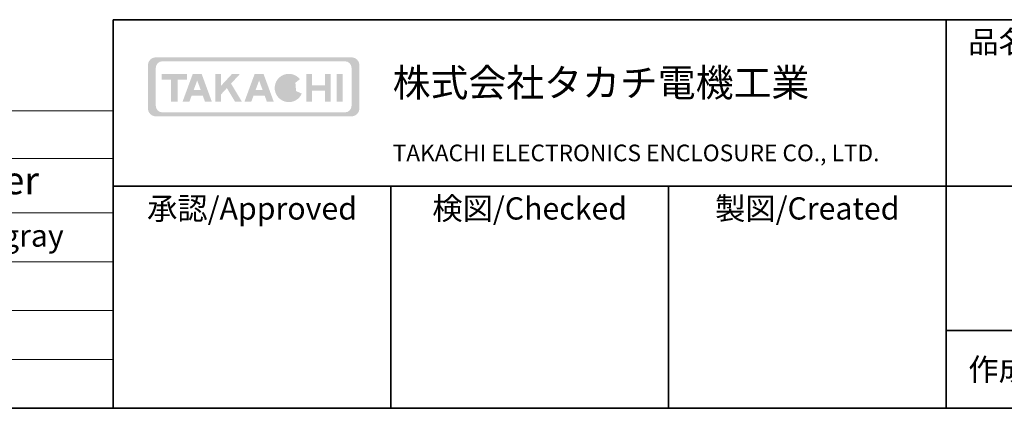
# Model space of a CAD drawing. Units: millimetres. Extents: x 43 to 6946, y 13 to 1008.
# Drawn here: x 648 to 914, y 24 to 129 of the extents above; entities that cross this region are included whole.
import ezdxf
from ezdxf.enums import TextEntityAlignment as Align

# ---------------------------------------------------------------- set-up
doc = ezdxf.new("R2010")
doc.units = ezdxf.units.MM
doc.header["$LTSCALE"] = 3
for name, color, linetype, lineweight in [('Border (ISO)', 7, 'Continuous', 35), ('Symbol (ISO)', 7, 'Continuous', 18), ('Title (ISO)', 7, 'Continuous', 35)]:
    doc.layers.add(name, color=color, linetype=linetype, lineweight=lineweight)
doc.layers.add('Hatch (ISO)', color=1, linetype='Continuous', lineweight=18, true_color=0xff0000)
doc.styles.add('Note Text (TK)', font='txt')
doc.styles.add('Note Text (TK2)', font='txt')
doc.styles.add('文字スタイル67', font='arial.ttf')

# ---------------------------------------------------------------- blocks, each defined once
blk = doc.blocks.new('図面枠 tk図枠')
at = {"layer": 'Border (ISO)'}
blk.add_line((14.5, 8), (405.5, 8), dxfattribs=at)
blk = doc.blocks.new('表題欄 tk表題欄')
at = {"layer": 'Hatch (ISO)'}
h = blk.add_hatch(color=256, dxfattribs=at)
edge = h.paths.add_edge_path(flags=0)
edge.add_arc((95.575, 236.299), 0.596, 270, 360)
edge.add_line((96.171, 236.299), (96.171, 239.711))
edge.add_arc((95.575, 239.711), 0.596, 0, 90)
edge.add_line((95.575, 240.307), (79.137, 240.307))
edge.add_arc((79.137, 239.711), 0.596, 90, 180)
edge.add_line((78.541, 239.711), (78.541, 236.299))
edge.add_arc((79.137, 236.299), 0.596, 180, 270)
edge.add_line((79.137, 235.703), (95.575, 235.703))
edge = h.paths.add_edge_path()
edge.add_line((77.839, 239.956), (77.839, 236.054))
edge.add_arc((78.541, 236.054), 0.702, 180, 270)
edge.add_line((78.541, 235.352), (96.171, 235.352))
edge.add_arc((96.171, 236.054), 0.702, 270, 360)
edge.add_line((96.873, 236.054), (96.873, 239.956))
edge.add_arc((96.171, 239.956), 0.702, 0, 90)
edge.add_line((96.171, 240.658), (78.541, 240.658))
edge.add_arc((78.541, 239.956), 0.702, 90, 180)
for points in [[(79.072, 239.148), (79.072, 238.658), (79.921, 238.658), (79.921, 236.658), (80.508, 236.658), (80.508, 238.658), (81.357, 238.658), (81.357, 239.148)], [(85.684, 236.658), (84.943, 237.892), (84.418, 237.325), (84.418, 236.658), (83.896, 236.658), (83.896, 239.148), (84.418, 239.148), (84.418, 238.099), (85.389, 239.148), (86.107, 239.148), (85.319, 238.297), (86.303, 236.658)], [(92.091, 239.148), (92.091, 236.658), (92.61, 236.658), (92.61, 237.658), (93.769, 237.658), (93.769, 236.658), (94.287, 236.658), (94.287, 239.148), (93.769, 239.148), (93.769, 238.148), (92.61, 238.148), (92.61, 239.148)], [(94.842, 239.148), (94.842, 236.658), (95.364, 236.658), (95.364, 239.148)]]:
    blk.add_hatch(color=256, dxfattribs=at).paths.add_polyline_path(points)
h = blk.add_hatch(color=256, dxfattribs=at)
h.paths.add_polyline_path([(82.59, 237.711), (81.952, 237.711), (82.271, 238.579)], flags=0)
h.paths.add_polyline_path([(82.779, 237.197), (81.764, 237.197), (81.566, 236.658), (80.949, 236.658), (81.863, 239.148), (82.679, 239.148), (83.594, 236.658), (82.977, 236.658)])
h = blk.add_hatch(color=256, dxfattribs=at)
h.paths.add_polyline_path([(87.527, 237.711), (88.165, 237.711), (87.846, 238.579)], flags=0)
h.paths.add_polyline_path([(87.14, 236.658), (87.338, 237.197), (88.354, 237.197), (88.551, 236.658), (89.168, 236.658), (88.254, 239.148), (87.438, 239.148), (86.524, 236.658)])
h = blk.add_hatch(color=256, dxfattribs=at)
edge = h.paths.add_edge_path()
edge.add_arc((90.523, 237.903), 1.273, 38.55054, 336.58202)
edge.add_line((91.691, 237.397), (91.173, 237.622))
edge.add_ellipse((90.523, 237.903), major_axis=(0, -0.8), ratio=0.867347, start_angle=124.65102, end_angle=429.41092, ccw=False)
edge.add_line((91.094, 238.358), (91.519, 238.696))
at = {"layer": 'Title (ISO)'}
for p, q in [((74.709, 244.053), (255.709, 244.053)), ((74.709, 209.053), (74.709, 244.053)), ((149.709, 244.053), (149.709, 209.053)), ((74.709, 229.053), (230.709, 229.053)), ((99.709, 229.053), (99.709, 209.053)), ((124.709, 229.053), (124.709, 209.053)), ((149.709, 216.053), (230.709, 216.053)), ((255.709, 209.053), (74.709, 209.053))]:
    blk.add_line(p, q, dxfattribs=at)
at = {"layer": 'Title (ISO)', "color": 1, "true_color": 0xff0000, "char_height": 2, "line_spacing_factor": 1.5, "style": 'Note Text (TK)'}
for s, insert, attachment_point in [('\\fＭＳ Ｐゴシック|b0|i0;\\H2.0000;品名/Title', (151.709, 242.053), 4), ('\\fＭＳ Ｐゴシック|b0|i0;\\H2.0000;承認/Approved', (87.209, 227.053), 5), ('\\fＭＳ Ｐゴシック|b0|i0;\\H2.0000;検図/Checked', (112.209, 227.053), 5), ('\\fＭＳ Ｐゴシック|b0|i0;\\H2.0000;製図/Created', (137.209, 227.053), 5), ('\\fＭＳ Ｐゴシック|b0|i0;\\H2.0000;作成日/Date', (151.709, 212.553), 4)]:
    blk.add_mtext(s, dxfattribs=dict(at, insert=insert, attachment_point=attachment_point))
at = {"layer": 'Title (ISO)', "color": 7, "attachment_point": 4, "line_spacing_factor": 1.5, "style": 'Note Text (TK)'}
for s, insert, char_height in [('株式会社タカチ電機工業', (99.873, 238.053), 2.5), ('\\fArial|b0|i0;\\H1.4986;TAKACHI ELECTRONICS ENCLOSURE CO., LTD.', (99.873, 232.053), 1.4986)]:
    blk.add_mtext(s, dxfattribs=dict(at, insert=insert, char_height=char_height))
at = {"layer": 'Title (ISO)', "color": 7}
for tag, p, height, style in [('<品名>_001', (157.283, 235.533), 2.5, 'Note Text (TK)'), ('<Title>_001', (157.709, 230.551), 2, '文字スタイル67'), ('<尺度>_001', (240.822, 222.303), 2.5, 'Note Text (TK)'), ('<ページ_No.>_001', (238.098, 213.303), 2.5, 'Note Text (TK)'), ('<総ページ数>_001', (246.786, 213.303), 2.5, 'Note Text (TK)'), ('作成日_001', (175.561, 211.26), 2.5, 'Note Text (TK)')]:
    blk.add_attdef(tag, p, '', height=height, dxfattribs=dict(at, style=style))
at = {"layer": 'Title (ISO)', "color": 7, "style": 'Note Text (TK)'}
blk.add_attdef('<承認>', text='', height=2.5, dxfattribs=at).set_placement((87.209, 217.053), align=Align.MIDDLE_CENTER)
blk = doc.blocks.new('テーブル1')
at = {"layer": 'Symbol (ISO)'}
for p, q in [((80.5, 34.78), (224.5, 34.78)), ((224.5, 34.78), (224.5, 30.5)), ((80.5, 30.5), (224.5, 30.5)), ((224.5, 30.5), (224.5, 25.6)), ((80.5, 25.6), (224.5, 25.6)), ((224.5, 25.6), (224.5, 8)), ((80.5, 21.2), (224.5, 21.2)), ((80.5, 16.8), (224.5, 16.8)), ((80.5, 12.4), (224.5, 12.4)), ((80.5, 8), (224.5, 8))]:
    blk.add_line(p, q, dxfattribs=at)
at = {"layer": 'Symbol (ISO)', "color": 7, "attachment_point": 7}
for s, insert, char_height, style in [('コーナー / Corner', (190.449, 26.5), 2.5, 'Note Text (TK)'), ('     ライトグレー / Light gray', (185.7, 21.932), 2, 'Note Text (TK2)')]:
    blk.add_mtext(s, dxfattribs=dict(at, insert=insert, char_height=char_height, style=style))

msp = doc.modelspace()

# ---------------------------------------------------------------- block references
at = {"xscale": 3, "yscale": 3, "zscale": 3}
for name, p in [('図面枠 tk図枠', (0, 0)), ('表題欄 tk表題欄', (449.3735, -603.1582)), ('テーブル1', (0, 0))]:
    msp.add_blockref(name, p, dxfattribs=at)

doc.saveas('drawing.dxf')
